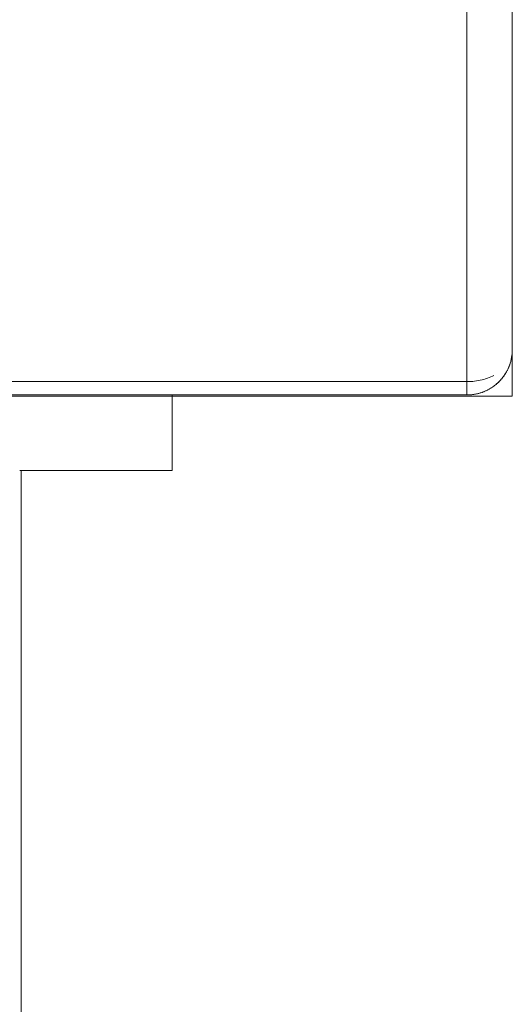
# Model space of a CAD drawing. Units: millimetres. Extents: x -45 to 4100, y -164 to 2335.
# Drawn here: x 12 to 45, y 905 to 970 of the extents above; entities that cross this region are included whole.
import ezdxf

# ---------------------------------------------------------------- set-up
doc = ezdxf.new("R2010")
doc.units = ezdxf.units.MM
for name, color, linetype, lineweight in [('EF-Post-Timber', 7, 'Continuous', 5), ('EF-Sensory Panel-Single Side-Steel', 7, 'Continuous', 5), ('None', 7, 'Continuous', 5), ('Working-None', 7, 'Continuous', 5)]:
    doc.layers.add(name, color=color, linetype=linetype, lineweight=lineweight)

# ---------------------------------------------------------------- blocks, each defined once
blk = doc.blocks.new('Group')
at = {"layer": 'EF-Post-Timber', "color": 7, "linetype": 'Continuous', "lineweight": 5, "transparency": 33554687}
for p, q in [((-2061.875, -17.631), (-2061.875, 25.611)), ((-2064.875, -19.752), (-2064.875, 23.49)), ((-2064.875, 23.49), (-2064.875, -19.752)), ((-2061.946, -18.279), (-2061.922, -18.16)), ((-2061.946, -18.279), (-2061.922, -18.16)), ((-2061.942, -18.263), (-2061.921, -18.152)), ((-2061.942, -18.263), (-2061.921, -18.152)), ((-2061.918, -18.138), (-2061.921, -18.152)), ((-2061.921, -18.152), (-2061.918, -18.138)), ((-2061.921, -18.152), (-2061.921, -18.152)), ((-2061.92, -18.151), (-2061.902, -18.031)), ((-2061.92, -18.151), (-2061.902, -18.031)), ((-2061.901, -18.023), (-2061.918, -18.138)), ((-2061.918, -18.138), (-2061.901, -18.023)), ((-2061.918, -18.139), (-2061.917, -18.131)), ((-2061.918, -18.139), (-2061.917, -18.131)), ((-2061.901, -18.022), (-2061.887, -17.901)), ((-2061.901, -18.022), (-2061.887, -17.902)), ((-2061.899, -18.012), (-2061.901, -18.023)), ((-2061.901, -18.023), (-2061.899, -18.012)), ((-2061.887, -17.893), (-2061.899, -18.012)), ((-2061.899, -18.012), (-2061.886, -17.893)), ((-2061.899, -18.013), (-2061.899, -18.005)), ((-2061.899, -18.013), (-2061.898, -18.005)), ((-2061.886, -17.886), (-2061.887, -17.893)), ((-2061.886, -17.886), (-2061.878, -17.762)), ((-2061.886, -17.892), (-2061.878, -17.771)), ((-2061.886, -17.892), (-2061.878, -17.771)), ((-2061.886, -17.886), (-2061.885, -17.878)), ((-2061.886, -17.886), (-2061.885, -17.878)), ((-2061.886, -17.893), (-2061.886, -17.886)), ((-2061.878, -17.758), (-2061.875, -17.631)), ((-2061.878, -17.755), (-2061.878, -17.762)), ((-2061.878, -17.762), (-2061.878, -17.755)), ((-2061.878, -17.758), (-2061.878, -17.759)), ((-2061.878, -17.759), (-2061.878, -17.758)), ((-2061.878, -17.758), (-2061.878, -17.762)), ((-2061.878, -17.762), (-2061.878, -17.758)), ((-2062.157, -18.899), (-2062.141, -18.867)), ((-2062.156, -18.899), (-2062.141, -18.867)), ((-2062.156, -18.899), (-2062.155, -18.897)), ((-2062.156, -18.899), (-2062.155, -18.897)), ((-2062.155, -18.897), (-2062.106, -18.785)), ((-2062.155, -18.897), (-2062.106, -18.786)), ((-2062.142, -18.869), (-2062.139, -18.861)), ((-2062.142, -18.869), (-2062.139, -18.862)), ((-2062.141, -18.867), (-2062.104, -18.779)), ((-2062.141, -18.867), (-2062.103, -18.779)), ((-2062.106, -18.785), (-2062.103, -18.779)), ((-2062.106, -18.786), (-2062.103, -18.779)), ((-2062.104, -18.779), (-2062.091, -18.75)), ((-2062.104, -18.779), (-2062.103, -18.779)), ((-2062.103, -18.777), (-2062.058, -18.664)), ((-2062.103, -18.779), (-2062.091, -18.75)), ((-2062.103, -18.779), (-2062.103, -18.777)), ((-2062.103, -18.779), (-2062.102, -18.777)), ((-2062.102, -18.777), (-2062.059, -18.664)), ((-2062.092, -18.751), (-2062.089, -18.744)), ((-2062.092, -18.752), (-2062.089, -18.744)), ((-2062.091, -18.75), (-2062.056, -18.657)), ((-2062.091, -18.75), (-2062.056, -18.657)), ((-2062.059, -18.664), (-2062.056, -18.657)), ((-2062.058, -18.664), (-2062.056, -18.657)), ((-2062.056, -18.657), (-2062.046, -18.631)), ((-2062.056, -18.657), (-2062.046, -18.631)), ((-2062.056, -18.657), (-2062.055, -18.655)), ((-2062.056, -18.657), (-2062.055, -18.655)), ((-2062.056, -18.657), (-2062.056, -18.657)), ((-2062.055, -18.655), (-2062.016, -18.54)), ((-2062.055, -18.655), (-2062.016, -18.541)), ((-2062.047, -18.632), (-2062.044, -18.624)), ((-2062.047, -18.632), (-2062.044, -18.625)), ((-2062.046, -18.631), (-2062.014, -18.533)), ((-2062.046, -18.631), (-2062.014, -18.533)), ((-2062.016, -18.54), (-2062.014, -18.533)), ((-2062.016, -18.541), (-2062.014, -18.533)), ((-2062.014, -18.533), (-2062.006, -18.51)), ((-2062.014, -18.533), (-2062.006, -18.51)), ((-2062.014, -18.533), (-2062.013, -18.532)), ((-2062.014, -18.533), (-2062.013, -18.532)), ((-2062.014, -18.533), (-2062.014, -18.533)), ((-2062.013, -18.532), (-2061.979, -18.415)), ((-2062.013, -18.532), (-2061.979, -18.415)), ((-2062.007, -18.511), (-2062.005, -18.503)), ((-2062.007, -18.511), (-2062.005, -18.504)), ((-2062.006, -18.51), (-2061.978, -18.408)), ((-2062.006, -18.51), (-2061.977, -18.408)), ((-2061.979, -18.415), (-2061.977, -18.408)), ((-2061.979, -18.415), (-2061.977, -18.408)), ((-2061.978, -18.408), (-2061.972, -18.387)), ((-2061.978, -18.408), (-2061.977, -18.408)), ((-2061.977, -18.406), (-2061.948, -18.288)), ((-2061.977, -18.406), (-2061.948, -18.288)), ((-2061.977, -18.408), (-2061.972, -18.387)), ((-2061.977, -18.408), (-2061.977, -18.406)), ((-2061.977, -18.408), (-2061.977, -18.406)), ((-2061.972, -18.387), (-2061.946, -18.28)), ((-2061.972, -18.387), (-2061.946, -18.28)), ((-2061.972, -18.388), (-2061.97, -18.38)), ((-2061.972, -18.388), (-2061.97, -18.381)), ((-2061.948, -18.288), (-2061.946, -18.28)), ((-2061.948, -18.288), (-2061.946, -18.28)), ((-2061.946, -18.28), (-2061.942, -18.263)), ((-2061.946, -18.28), (-2061.942, -18.263)), ((-2061.946, -18.28), (-2061.946, -18.279)), ((-2061.946, -18.28), (-2061.946, -18.279)), ((-2061.946, -18.28), (-2061.946, -18.28)), ((-2061.943, -18.264), (-2061.941, -18.256)), ((-2061.943, -18.264), (-2061.941, -18.257)), ((-2063.524, -19.525), (-2063.639, -19.564)), ((-2063.639, -19.564), (-2063.524, -19.525)), ((-2063.412, -19.483), (-2063.524, -19.525)), ((-2063.524, -19.525), (-2063.412, -19.483)), ((-2063.302, -19.438), (-2063.412, -19.483)), ((-2063.412, -19.483), (-2063.302, -19.438)), ((-2063.195, -19.389), (-2063.302, -19.438)), ((-2063.302, -19.438), (-2063.195, -19.389)), ((-2063.091, -19.337), (-2063.195, -19.389)), ((-2063.195, -19.389), (-2063.091, -19.337)), ((-2062.577, -19.559), (-2062.541, -19.516)), ((-2062.577, -19.56), (-2062.541, -19.516)), ((-2062.574, -19.556), (-2062.558, -19.536)), ((-2062.574, -19.556), (-2062.558, -19.536)), ((-2062.543, -19.518), (-2062.538, -19.512)), ((-2062.543, -19.519), (-2062.538, -19.512)), ((-2062.541, -19.516), (-2062.495, -19.457)), ((-2062.541, -19.516), (-2062.495, -19.457)), ((-2062.519, -19.488), (-2062.498, -19.462)), ((-2062.519, -19.488), (-2062.498, -19.462)), ((-2062.498, -19.462), (-2062.495, -19.457)), ((-2062.498, -19.462), (-2062.495, -19.457)), ((-2062.495, -19.457), (-2062.463, -19.415)), ((-2062.495, -19.457), (-2062.463, -19.415)), ((-2062.495, -19.457), (-2062.493, -19.454)), ((-2062.495, -19.457), (-2062.493, -19.454)), ((-2062.495, -19.457), (-2062.495, -19.457)), ((-2062.493, -19.454), (-2062.478, -19.435)), ((-2062.493, -19.454), (-2062.478, -19.435)), ((-2062.465, -19.418), (-2062.46, -19.411)), ((-2062.465, -19.418), (-2062.46, -19.411)), ((-2062.463, -19.415), (-2062.418, -19.352)), ((-2062.463, -19.415), (-2062.418, -19.352)), ((-2062.441, -19.384), (-2062.421, -19.356)), ((-2062.441, -19.385), (-2062.421, -19.357)), ((-2062.421, -19.356), (-2062.418, -19.352)), ((-2062.421, -19.357), (-2062.418, -19.352)), ((-2062.418, -19.352), (-2062.389, -19.311)), ((-2062.418, -19.352), (-2062.389, -19.311)), ((-2062.418, -19.352), (-2062.416, -19.349)), ((-2062.418, -19.352), (-2062.415, -19.349)), ((-2062.418, -19.352), (-2062.418, -19.352)), ((-2062.416, -19.349), (-2062.403, -19.33)), ((-2062.415, -19.349), (-2062.403, -19.33)), ((-2062.391, -19.313), (-2062.387, -19.307)), ((-2062.391, -19.314), (-2062.387, -19.307)), ((-2062.389, -19.311), (-2062.345, -19.243)), ((-2062.389, -19.311), (-2062.345, -19.243)), ((-2062.368, -19.278), (-2062.348, -19.248)), ((-2062.368, -19.278), (-2062.348, -19.248)), ((-2062.348, -19.248), (-2062.345, -19.243)), ((-2062.348, -19.248), (-2062.345, -19.243)), ((-2062.345, -19.243), (-2062.32, -19.204)), ((-2062.345, -19.243), (-2062.32, -19.204)), ((-2062.345, -19.243), (-2062.343, -19.24)), ((-2062.345, -19.243), (-2062.343, -19.24)), ((-2062.345, -19.243), (-2062.345, -19.243)), ((-2062.343, -19.24), (-2062.332, -19.222)), ((-2062.343, -19.24), (-2062.332, -19.222)), ((-2062.322, -19.207), (-2062.318, -19.199)), ((-2062.322, -19.206), (-2062.318, -19.2)), ((-2062.32, -19.204), (-2062.277, -19.131)), ((-2062.32, -19.204), (-2062.277, -19.131)), ((-2062.3, -19.169), (-2062.28, -19.136)), ((-2062.3, -19.169), (-2062.28, -19.137)), ((-2062.28, -19.136), (-2062.277, -19.131)), ((-2062.28, -19.137), (-2062.277, -19.131)), ((-2062.277, -19.131), (-2062.256, -19.094)), ((-2062.277, -19.131), (-2062.256, -19.094)), ((-2062.277, -19.131), (-2062.275, -19.128)), ((-2062.277, -19.131), (-2062.275, -19.129)), ((-2062.277, -19.131), (-2062.277, -19.131)), ((-2062.275, -19.129), (-2062.266, -19.112)), ((-2062.275, -19.128), (-2062.266, -19.112)), ((-2062.257, -19.097), (-2062.253, -19.089)), ((-2062.257, -19.096), (-2062.253, -19.09)), ((-2062.256, -19.094), (-2062.214, -19.016)), ((-2062.256, -19.094), (-2062.214, -19.016)), ((-2062.236, -19.056), (-2062.217, -19.022)), ((-2062.236, -19.057), (-2062.217, -19.022)), ((-2062.217, -19.022), (-2062.214, -19.016)), ((-2062.217, -19.022), (-2062.214, -19.016)), ((-2062.214, -19.016), (-2062.196, -18.982)), ((-2062.214, -19.016), (-2062.196, -18.982)), ((-2062.214, -19.016), (-2062.213, -19.014)), ((-2062.214, -19.016), (-2062.213, -19.014)), ((-2062.214, -19.016), (-2062.214, -19.016)), ((-2062.213, -19.014), (-2062.196, -18.981)), ((-2062.213, -19.014), (-2062.196, -18.981)), ((-2062.197, -18.984), (-2062.194, -18.977)), ((-2062.197, -18.984), (-2062.194, -18.977)), ((-2062.196, -18.982), (-2062.157, -18.899)), ((-2062.196, -18.982), (-2062.156, -18.899)), ((-2062.177, -18.941), (-2062.159, -18.905)), ((-2062.177, -18.942), (-2062.159, -18.905)), ((-2062.159, -18.905), (-2062.156, -18.899)), ((-2062.159, -18.905), (-2062.156, -18.899)), ((-2062.157, -18.899), (-2062.156, -18.899)), ((-2064.875, -19.752), (-2148.875, -19.752)), ((-2064.748, -19.751), (-2064.875, -19.752)), ((-2064.875, -19.752), (-2064.748, -19.751)), ((-2064.875, -19.752), (-2064.875, -19.843)), ((-2064.875, -19.843), (-2064.875, -19.752)), ((-2064.875, -19.843), (-2064.875, -19.929)), ((-2064.875, -19.929), (-2064.875, -19.843)), ((-2064.875, -19.929), (-2064.875, -20.011)), ((-2064.875, -20.011), (-2064.875, -19.929)), ((-2064.875, -20.011), (-2064.875, -20.089)), ((-2064.875, -20.089), (-2064.875, -20.011)), ((-2064.875, -20.089), (-2064.875, -20.161)), ((-2064.875, -20.161), (-2064.875, -20.089)), ((-2064.875, -20.161), (-2064.875, -20.229)), ((-2064.875, -20.229), (-2064.875, -20.161)), ((-2064.621, -19.745), (-2064.748, -19.751)), ((-2064.748, -19.751), (-2064.621, -19.745)), ((-2064.494, -19.735), (-2064.621, -19.745)), ((-2064.621, -19.745), (-2064.494, -19.735)), ((-2064.368, -19.722), (-2064.494, -19.735)), ((-2064.494, -19.735), (-2064.368, -19.722)), ((-2064.243, -19.705), (-2064.368, -19.722)), ((-2064.368, -19.722), (-2064.243, -19.705)), ((-2064.119, -19.684), (-2064.243, -19.705)), ((-2064.243, -19.705), (-2064.119, -19.684)), ((-2063.997, -19.659), (-2064.119, -19.684)), ((-2064.119, -19.684), (-2063.997, -19.659)), ((-2063.876, -19.631), (-2063.997, -19.659)), ((-2063.997, -19.659), (-2063.876, -19.631)), ((-2063.756, -19.6), (-2063.876, -19.631)), ((-2063.876, -19.631), (-2063.756, -19.6)), ((-2063.639, -19.564), (-2063.756, -19.6)), ((-2063.756, -19.6), (-2063.639, -19.564)), ((-2063.375, -20.229), (-2063.302, -20.186)), ((-2063.302, -20.186), (-2063.375, -20.229)), ((-2063.375, -20.229), (-2063.302, -20.186)), ((-2063.307, -20.189), (-2063.3, -20.184)), ((-2063.306, -20.188), (-2063.3, -20.184)), ((-2063.302, -20.186), (-2063.263, -20.161)), ((-2063.263, -20.161), (-2063.302, -20.186)), ((-2063.302, -20.186), (-2063.263, -20.161)), ((-2063.266, -20.163), (-2063.263, -20.161)), ((-2063.266, -20.163), (-2063.263, -20.161)), ((-2063.263, -20.161), (-2063.195, -20.117)), ((-2063.195, -20.117), (-2063.263, -20.161)), ((-2063.263, -20.161), (-2063.195, -20.117)), ((-2063.263, -20.161), (-2063.258, -20.158)), ((-2063.263, -20.161), (-2063.258, -20.158)), ((-2063.263, -20.161), (-2063.263, -20.161)), ((-2063.199, -20.119), (-2063.193, -20.115)), ((-2063.199, -20.12), (-2063.192, -20.115)), ((-2063.155, -20.088), (-2063.195, -20.117)), ((-2063.195, -20.117), (-2063.155, -20.088)), ((-2063.195, -20.117), (-2063.154, -20.089)), ((-2063.157, -20.091), (-2063.154, -20.089)), ((-2063.157, -20.091), (-2063.154, -20.089)), ((-2063.155, -20.088), (-2063.091, -20.043)), ((-2063.155, -20.088), (-2063.091, -20.043)), ((-2063.154, -20.089), (-2063.155, -20.088)), ((-2063.091, -20.043), (-2063.154, -20.089)), ((-2063.154, -20.089), (-2063.15, -20.085)), ((-2063.154, -20.089), (-2063.15, -20.085)), ((-2063.095, -20.046), (-2063.089, -20.041)), ((-2063.095, -20.046), (-2063.088, -20.041)), ((-2063.091, -20.043), (-2063.049, -20.011)), ((-2063.091, -20.043), (-2063.049, -20.011)), ((-2063.052, -20.013), (-2063.049, -20.011)), ((-2063.052, -20.014), (-2063.049, -20.011)), ((-2063.049, -20.011), (-2062.99, -19.965)), ((-2063.049, -20.011), (-2062.99, -19.965)), ((-2063.049, -20.011), (-2063.045, -20.008)), ((-2063.049, -20.011), (-2063.044, -20.008)), ((-2063.049, -20.011), (-2063.049, -20.011)), ((-2063.044, -20.008), (-2063.018, -19.987)), ((-2062.994, -19.968), (-2062.988, -19.963)), ((-2062.994, -19.968), (-2062.988, -19.963)), ((-2062.99, -19.965), (-2062.947, -19.929)), ((-2062.99, -19.965), (-2062.947, -19.929)), ((-2062.97, -19.948), (-2062.95, -19.932)), ((-2062.97, -19.948), (-2062.95, -19.932)), ((-2062.95, -19.932), (-2062.947, -19.929)), ((-2062.95, -19.932), (-2062.947, -19.929)), ((-2062.947, -19.929), (-2062.893, -19.883)), ((-2062.947, -19.929), (-2062.893, -19.883)), ((-2062.947, -19.929), (-2062.943, -19.926)), ((-2062.947, -19.929), (-2062.943, -19.926)), ((-2062.947, -19.929), (-2062.947, -19.929)), ((-2062.943, -19.926), (-2062.919, -19.905)), ((-2062.943, -19.926), (-2062.919, -19.905)), ((-2062.896, -19.886), (-2062.89, -19.881)), ((-2062.896, -19.886), (-2062.89, -19.881)), ((-2062.893, -19.883), (-2062.849, -19.842)), ((-2062.893, -19.883), (-2062.848, -19.843)), ((-2062.872, -19.864), (-2062.851, -19.846)), ((-2062.872, -19.864), (-2062.852, -19.846)), ((-2062.852, -19.846), (-2062.848, -19.843)), ((-2062.851, -19.846), (-2062.848, -19.843)), ((-2062.849, -19.842), (-2062.799, -19.797)), ((-2062.849, -19.842), (-2062.848, -19.843)), ((-2062.848, -19.843), (-2062.799, -19.797)), ((-2062.848, -19.843), (-2062.845, -19.84)), ((-2062.848, -19.843), (-2062.845, -19.84)), ((-2062.845, -19.84), (-2062.823, -19.819)), ((-2062.845, -19.84), (-2062.823, -19.819)), ((-2062.802, -19.8), (-2062.797, -19.794)), ((-2062.802, -19.8), (-2062.796, -19.794)), ((-2062.799, -19.797), (-2062.754, -19.752)), ((-2062.799, -19.797), (-2062.754, -19.752)), ((-2062.778, -19.776), (-2062.757, -19.756)), ((-2062.778, -19.776), (-2062.757, -19.756)), ((-2062.757, -19.756), (-2062.754, -19.752)), ((-2062.757, -19.756), (-2062.754, -19.752)), ((-2062.754, -19.752), (-2062.709, -19.707)), ((-2062.754, -19.752), (-2062.709, -19.707)), ((-2062.754, -19.752), (-2062.751, -19.749)), ((-2062.754, -19.752), (-2062.75, -19.749)), ((-2062.754, -19.752), (-2062.754, -19.752)), ((-2062.751, -19.749), (-2062.731, -19.728)), ((-2062.75, -19.749), (-2062.731, -19.728)), ((-2062.712, -19.71), (-2062.706, -19.704)), ((-2062.712, -19.71), (-2062.706, -19.704)), ((-2062.709, -19.707), (-2062.664, -19.657)), ((-2062.709, -19.707), (-2062.663, -19.658)), ((-2062.687, -19.683), (-2062.666, -19.661)), ((-2062.687, -19.683), (-2062.667, -19.662)), ((-2062.667, -19.662), (-2062.663, -19.658)), ((-2062.666, -19.661), (-2062.663, -19.658)), ((-2062.664, -19.657), (-2062.623, -19.613)), ((-2062.664, -19.657), (-2062.663, -19.658)), ((-2062.663, -19.658), (-2062.623, -19.613)), ((-2062.663, -19.658), (-2062.66, -19.655)), ((-2062.663, -19.658), (-2062.66, -19.655)), ((-2062.66, -19.655), (-2062.642, -19.634)), ((-2062.66, -19.655), (-2062.642, -19.634)), ((-2062.626, -19.616), (-2062.62, -19.61)), ((-2062.625, -19.616), (-2062.62, -19.61)), ((-2062.623, -19.613), (-2062.577, -19.559)), ((-2062.623, -19.613), (-2062.577, -19.56)), ((-2062.601, -19.587), (-2062.58, -19.563)), ((-2062.601, -19.587), (-2062.58, -19.564)), ((-2062.58, -19.563), (-2062.577, -19.559)), ((-2062.58, -19.564), (-2062.577, -19.559)), ((-2062.577, -19.559), (-2062.574, -19.556)), ((-2062.577, -19.559), (-2062.574, -19.556)), ((-2062.577, -19.559), (-2062.577, -19.56)), ((-2148.875, -20.631), (-2064.875, -20.631)), ((-2064.875, -20.229), (-2064.875, -20.292)), ((-2064.875, -20.292), (-2064.875, -20.229)), ((-2064.875, -20.292), (-2064.875, -20.35)), ((-2064.875, -20.35), (-2064.875, -20.292)), ((-2064.875, -20.35), (-2064.875, -20.403)), ((-2064.875, -20.403), (-2064.875, -20.35)), ((-2064.875, -20.403), (-2064.875, -20.45)), ((-2064.875, -20.45), (-2064.875, -20.403)), ((-2064.875, -20.45), (-2064.875, -20.492)), ((-2064.875, -20.492), (-2064.875, -20.45)), ((-2064.875, -20.492), (-2064.875, -20.529)), ((-2064.875, -20.529), (-2064.875, -20.492)), ((-2064.875, -20.529), (-2064.875, -20.56)), ((-2064.875, -20.56), (-2064.875, -20.529)), ((-2064.875, -20.56), (-2064.875, -20.586)), ((-2064.875, -20.586), (-2064.875, -20.56)), ((-2064.875, -20.586), (-2064.875, -20.605)), ((-2064.875, -20.605), (-2064.875, -20.586)), ((-2064.875, -20.605), (-2064.875, -20.62)), ((-2064.875, -20.62), (-2064.875, -20.605)), ((-2064.875, -20.62), (-2064.875, -20.628)), ((-2064.875, -20.628), (-2064.875, -20.62)), ((-2064.875, -20.631), (-2064.748, -20.628)), ((-2064.875, -20.628), (-2064.875, -20.631)), ((-2064.875, -20.631), (-2064.875, -20.628)), ((-2064.748, -20.628), (-2064.744, -20.628)), ((-2064.744, -20.628), (-2064.748, -20.628)), ((-2064.748, -20.628), (-2064.744, -20.628)), ((-2064.746, -20.628), (-2064.744, -20.628)), ((-2064.746, -20.628), (-2064.744, -20.628)), ((-2064.744, -20.628), (-2064.621, -20.62)), ((-2064.621, -20.62), (-2064.744, -20.628)), ((-2064.744, -20.628), (-2064.621, -20.62)), ((-2064.736, -20.628), (-2064.697, -20.625)), ((-2064.735, -20.628), (-2064.697, -20.625)), ((-2064.628, -20.621), (-2064.62, -20.62)), ((-2064.628, -20.621), (-2064.62, -20.62)), ((-2064.621, -20.62), (-2064.614, -20.62)), ((-2064.614, -20.62), (-2064.621, -20.62)), ((-2064.621, -20.62), (-2064.614, -20.62)), ((-2064.617, -20.62), (-2064.614, -20.62)), ((-2064.617, -20.62), (-2064.614, -20.62)), ((-2064.614, -20.62), (-2064.494, -20.607)), ((-2064.494, -20.607), (-2064.614, -20.62)), ((-2064.614, -20.62), (-2064.494, -20.607)), ((-2064.605, -20.619), (-2064.56, -20.614)), ((-2064.605, -20.619), (-2064.561, -20.614)), ((-2064.502, -20.608), (-2064.493, -20.607)), ((-2064.501, -20.608), (-2064.493, -20.607)), ((-2064.494, -20.607), (-2064.483, -20.605)), ((-2064.483, -20.605), (-2064.494, -20.607)), ((-2064.494, -20.607), (-2064.483, -20.605)), ((-2064.489, -20.606), (-2064.484, -20.606)), ((-2064.489, -20.606), (-2064.484, -20.606)), ((-2064.483, -20.605), (-2064.368, -20.588)), ((-2064.368, -20.588), (-2064.483, -20.605)), ((-2064.483, -20.605), (-2064.368, -20.588)), ((-2064.475, -20.604), (-2064.429, -20.597)), ((-2064.475, -20.604), (-2064.429, -20.597)), ((-2064.375, -20.589), (-2064.367, -20.588)), ((-2064.375, -20.589), (-2064.367, -20.588)), ((-2064.368, -20.588), (-2064.354, -20.585)), ((-2064.354, -20.585), (-2064.368, -20.588)), ((-2064.368, -20.588), (-2064.354, -20.586)), ((-2064.361, -20.587), (-2064.355, -20.586)), ((-2064.361, -20.587), (-2064.355, -20.586)), ((-2064.354, -20.585), (-2064.243, -20.564)), ((-2064.243, -20.564), (-2064.354, -20.585)), ((-2064.354, -20.586), (-2064.243, -20.564)), ((-2064.354, -20.585), (-2064.354, -20.586)), ((-2064.346, -20.584), (-2064.3, -20.575)), ((-2064.346, -20.584), (-2064.3, -20.575)), ((-2064.25, -20.565), (-2064.242, -20.564)), ((-2064.249, -20.565), (-2064.242, -20.564)), ((-2064.243, -20.564), (-2064.226, -20.56)), ((-2064.226, -20.56), (-2064.243, -20.564)), ((-2064.243, -20.564), (-2064.226, -20.56)), ((-2064.235, -20.562), (-2064.227, -20.56)), ((-2064.235, -20.562), (-2064.227, -20.56)), ((-2064.227, -20.56), (-2064.226, -20.56)), ((-2064.227, -20.56), (-2064.226, -20.56)), ((-2064.226, -20.56), (-2064.119, -20.534)), ((-2064.119, -20.534), (-2064.226, -20.56)), ((-2064.226, -20.56), (-2064.119, -20.534)), ((-2064.226, -20.56), (-2064.218, -20.558)), ((-2064.226, -20.56), (-2064.218, -20.558)), ((-2064.226, -20.56), (-2064.226, -20.56)), ((-2064.218, -20.558), (-2064.173, -20.547)), ((-2064.218, -20.558), (-2064.173, -20.547)), ((-2064.126, -20.536), (-2064.118, -20.534)), ((-2064.125, -20.536), (-2064.118, -20.534)), ((-2064.119, -20.534), (-2064.099, -20.529)), ((-2064.099, -20.529), (-2064.119, -20.534)), ((-2064.119, -20.534), (-2064.099, -20.529)), ((-2064.1, -20.529), (-2064.099, -20.529)), ((-2064.1, -20.529), (-2064.099, -20.529)), ((-2064.099, -20.529), (-2063.997, -20.5)), ((-2063.997, -20.5), (-2064.099, -20.529)), ((-2064.099, -20.529), (-2063.997, -20.5)), ((-2064.099, -20.529), (-2064.091, -20.527)), ((-2064.099, -20.529), (-2064.091, -20.527)), ((-2064.099, -20.529), (-2064.099, -20.529)), ((-2064.003, -20.501), (-2063.995, -20.499)), ((-2064.003, -20.502), (-2063.995, -20.499)), ((-2063.997, -20.5), (-2063.973, -20.492)), ((-2063.973, -20.492), (-2063.997, -20.5)), ((-2063.997, -20.5), (-2063.973, -20.492)), ((-2063.975, -20.493), (-2063.973, -20.492)), ((-2063.975, -20.493), (-2063.973, -20.492)), ((-2063.973, -20.492), (-2063.876, -20.46)), ((-2063.876, -20.46), (-2063.973, -20.492)), ((-2063.973, -20.492), (-2063.876, -20.46)), ((-2063.973, -20.492), (-2063.966, -20.49)), ((-2063.973, -20.492), (-2063.966, -20.49)), ((-2063.973, -20.492), (-2063.973, -20.492)), ((-2063.882, -20.462), (-2063.874, -20.459)), ((-2063.881, -20.462), (-2063.874, -20.459)), ((-2063.876, -20.46), (-2063.849, -20.45)), ((-2063.849, -20.45), (-2063.876, -20.46)), ((-2063.876, -20.46), (-2063.849, -20.45)), ((-2063.851, -20.451), (-2063.849, -20.45)), ((-2063.851, -20.451), (-2063.849, -20.45)), ((-2063.849, -20.45), (-2063.756, -20.415)), ((-2063.756, -20.415), (-2063.849, -20.45)), ((-2063.849, -20.45), (-2063.756, -20.415)), ((-2063.849, -20.45), (-2063.843, -20.448)), ((-2063.849, -20.45), (-2063.842, -20.448)), ((-2063.849, -20.45), (-2063.849, -20.45)), ((-2063.762, -20.417), (-2063.755, -20.414)), ((-2063.762, -20.417), (-2063.755, -20.414)), ((-2063.727, -20.402), (-2063.756, -20.415)), ((-2063.756, -20.415), (-2063.727, -20.402)), ((-2063.756, -20.415), (-2063.727, -20.403)), ((-2063.729, -20.404), (-2063.727, -20.403)), ((-2063.729, -20.404), (-2063.727, -20.403)), ((-2063.727, -20.402), (-2063.639, -20.365)), ((-2063.639, -20.365), (-2063.727, -20.403)), ((-2063.727, -20.402), (-2063.639, -20.365)), ((-2063.727, -20.403), (-2063.721, -20.4)), ((-2063.727, -20.403), (-2063.72, -20.4)), ((-2063.727, -20.403), (-2063.727, -20.402)), ((-2063.645, -20.367), (-2063.637, -20.364)), ((-2063.644, -20.367), (-2063.637, -20.364)), ((-2063.639, -20.365), (-2063.607, -20.35)), ((-2063.607, -20.35), (-2063.639, -20.365)), ((-2063.639, -20.365), (-2063.607, -20.35)), ((-2063.61, -20.351), (-2063.607, -20.35)), ((-2063.609, -20.351), (-2063.607, -20.35)), ((-2063.607, -20.35), (-2063.524, -20.31)), ((-2063.524, -20.31), (-2063.607, -20.35)), ((-2063.607, -20.35), (-2063.524, -20.31)), ((-2063.607, -20.35), (-2063.601, -20.347)), ((-2063.607, -20.35), (-2063.601, -20.347)), ((-2063.607, -20.35), (-2063.607, -20.35)), ((-2063.53, -20.312), (-2063.522, -20.309)), ((-2063.529, -20.312), (-2063.522, -20.309)), ((-2063.524, -20.31), (-2063.49, -20.292)), ((-2063.49, -20.292), (-2063.524, -20.31)), ((-2063.524, -20.31), (-2063.49, -20.292)), ((-2063.492, -20.293), (-2063.49, -20.292)), ((-2063.492, -20.294), (-2063.49, -20.292)), ((-2063.49, -20.292), (-2063.412, -20.25)), ((-2063.412, -20.25), (-2063.49, -20.292)), ((-2063.49, -20.292), (-2063.412, -20.25)), ((-2063.49, -20.292), (-2063.484, -20.289)), ((-2063.49, -20.292), (-2063.484, -20.289)), ((-2063.49, -20.292), (-2063.49, -20.292)), ((-2063.417, -20.253), (-2063.41, -20.249)), ((-2063.416, -20.253), (-2063.41, -20.249)), ((-2063.412, -20.25), (-2063.375, -20.229)), ((-2063.375, -20.229), (-2063.412, -20.25)), ((-2063.412, -20.25), (-2063.375, -20.229)), ((-2063.378, -20.231), (-2063.375, -20.229)), ((-2063.378, -20.231), (-2063.375, -20.229)), ((-2063.375, -20.229), (-2063.37, -20.226)), ((-2063.375, -20.229), (-2063.37, -20.226)), ((-2063.375, -20.229), (-2063.375, -20.229))]:
    blk.add_line(p, q, dxfattribs=at)
at = {"layer": 'EF-Sensory Panel-Single Side-Steel', "color": 7, "linetype": 'Continuous', "lineweight": 5, "transparency": 33554687}
for p, q in [((-2084.375, -25.631), (-2084.375, -20.631)), ((-2094.465, -25.631), (-2093.991, -25.631)), ((-2094.375, -915.631), (-2094.375, -25.631)), ((-2093.991, -25.631), (-2093.538, -25.631)), ((-2093.538, -25.631), (-2093.211, -25.631)), ((-2093.211, -25.631), (-2092.301, -25.631)), ((-2092.301, -25.631), (-2091.588, -25.631)), ((-2091.588, -25.631), (-2091.04, -25.631)), ((-2091.04, -25.631), (-2090.63, -25.631)), ((-2090.63, -25.631), (-2090.446, -25.631)), ((-2090.446, -25.631), (-2090.158, -25.631)), ((-2090.158, -25.631), (-2089.002, -25.631)), ((-2089.002, -25.631), (-2088.881, -25.631)), ((-2088.881, -25.631), (-2088.08, -25.631)), ((-2088.08, -25.631), (-2087.455, -25.631)), ((-2087.455, -25.631), (-2086.71, -25.631)), ((-2086.71, -25.631), (-2086.54, -25.631)), ((-2086.54, -25.631), (-2085.853, -25.631)), ((-2085.853, -25.631), (-2085.296, -25.631)), ((-2085.296, -25.631), (-2085.242, -25.631)), ((-2085.242, -25.631), (-2084.87, -25.631)), ((-2084.87, -25.631), (-2084.689, -25.631)), ((-2084.689, -25.631), (-2084.468, -25.631)), ((-2084.468, -25.631), (-2084.436, -25.631)), ((-2084.436, -25.631), (-2084.411, -25.631)), ((-2084.411, -25.631), (-2084.386, -25.631)), ((-2084.386, -25.631), (-2084.375, -25.631)), ((-2084.375, -25.631), (-2084.375, -25.631))]:
    blk.add_line(p, q, dxfattribs=at)
at = {"layer": 'None', "color": 7, "linetype": 'Continuous', "lineweight": 5, "transparency": 33554687}
for p, q in [((-2061.875, -17.631), (-2061.875, -20.709)), ((-2061.875, -20.709), (-2061.875, -17.631)), ((-2061.875, -17.631), (-2061.875, -20.709)), ((-2061.875, -20.709), (-2061.875, -17.631)), ((-2151.875, -20.709), (-2061.875, -20.709))]:
    blk.add_line(p, q, dxfattribs=at)

msp = doc.modelspace()

# ---------------------------------------------------------------- block references
at = {"layer": 'Working-None'}
msp.add_blockref('Group', (2106.875, 965.631), dxfattribs=at)

doc.saveas('drawing.dxf')
